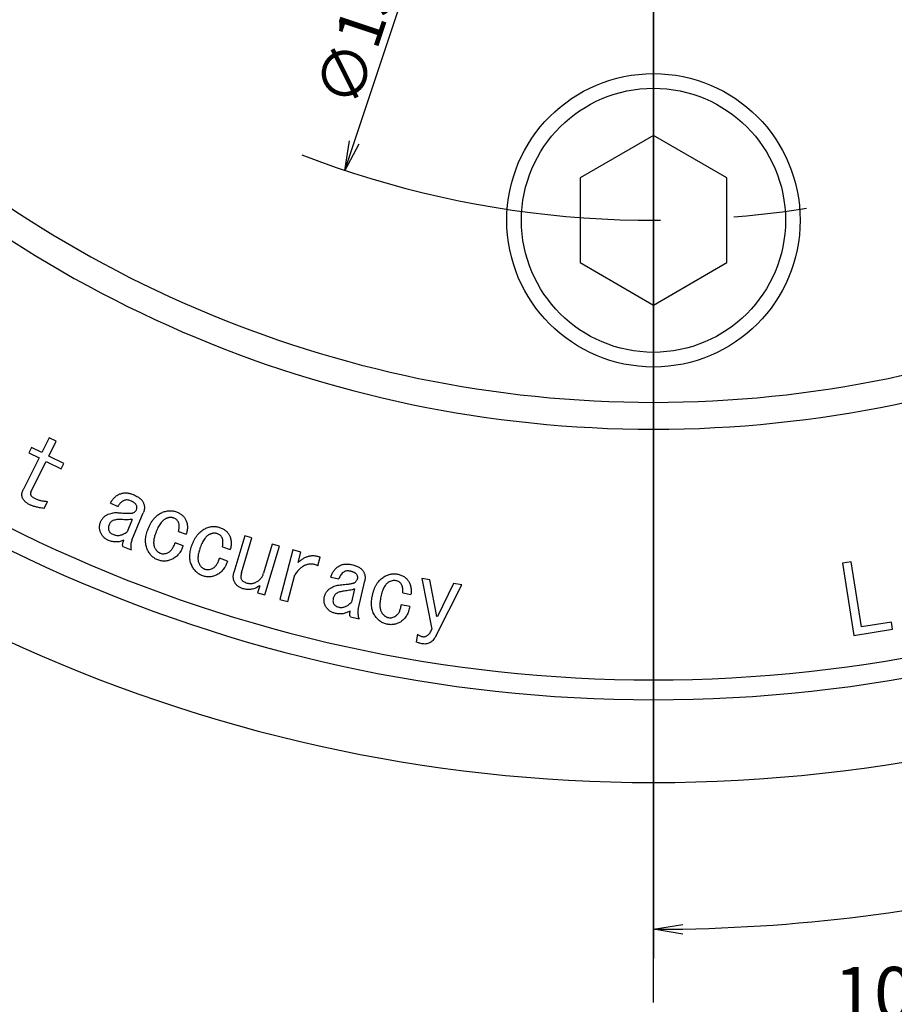
# Model space of a CAD drawing. Extents: x 29 to 586, y 12 to 405.
# Drawn here: x 414 to 473, y 150 to 217 of the extents above; entities that cross this region are included whole.
import ezdxf

# ---------------------------------------------------------------- set-up
doc = ezdxf.new("R2010")
doc.units = 0
doc.header["$LTSCALE"] = 20
doc.linetypes.add('CENTER', pattern=[2, 1.25, -0.25, 0.25, -0.25])
doc.layers.get('0').update_dxf_attribs({"linetype": 'CONTINUOUS'})
for name, color, linetype in [('MAIN0', 7, 'CONTINUOUS'), ('MAIN1', 7, 'CONTINUOUS'), ('X0', 7, 'CONTINUOUS')]:
    doc.layers.add(name, color=color, linetype=linetype)
doc.dimstyles.new('DXF001', dxfattribs={"dimtxt": 3.1, "dimasz": 2, "dimexe": 2, "dimexo": 0.8, "dimgap": 0.09, "dimtad": 1, "dimdec": 3, "dimdsep": 46, "dimtxsty": 'STANDARD', "dimcen": 0.09, "dimaunit": 1, "dimadec": 4, "dimazin": 2, "dimtfac": 0.903226, "dimtdec": 4, "dimtmove": 0, "dimatfit": 3, "dimfxl": 1, "dimtvp": 0.66129, "dimtolj": 1, "dimtzin": 0, "dimarcsym": 0})

# ---------------------------------------------------------------- blocks, each defined once
blk = doc.blocks.new('_OPEN')
at = {"color": 0, "linetype": 'BYBLOCK', "lineweight": -2}
for p, q in [((-1, 0.166667), (0, 0)), ((0, 0), (-1, -0.166667)), ((0, 0), (-1, 0))]:
    blk.add_line(p, q, dxfattribs=at)
blk = doc.blocks.new('*D11')
at = {"layer": 'MAIN0', "color": 0, "linetype": 'BYBLOCK', "lineweight": -2}
for p, q in [((456.979, 269.57), (456.979, 153.37)), ((511.629, 175.713), (515.479, 169.045))]:
    blk.add_line(p, q, dxfattribs=at)
blk.add_arc((456.979, 270.37), 115, 270.99645, 299.00355, dxfattribs=at)
at = {"layer": 'MAIN0', "color": 0, "linetype": 'BYBLOCK', "xscale": 2, "yscale": 2, "zscale": 2}
for p, rotation in [((514.479, 170.777), 29.99999532175747), ((456.979, 155.37), 180)]:
    blk.add_blockref('_OPEN', p, dxfattribs=dict(at, rotation=rotation))
at = {"layer": 'MAIN0', "color": 0, "linetype": 'BYBLOCK', "insert": (486.212, 161.269), "char_height": 3.1, "attachment_point": 5, "rotation": 15, "line_spacing_factor": 0.673548}
blk.add_mtext('\\A1;30°', dxfattribs=at)
blk = doc.blocks.new('*D16')
at = {"layer": 'MAIN0', "color": 0, "linetype": 'BYBLOCK', "lineweight": -2}
for p, q in [((423.979, 370.849), (423.979, 387.37)), ((456.979, 151.17), (456.979, 387.37)), ((425.979, 385.37), (454.979, 385.37))]:
    blk.add_line(p, q, dxfattribs=at)
at = {"layer": 'MAIN0', "color": 0, "linetype": 'BYBLOCK', "xscale": 2, "yscale": 2, "zscale": 2, "rotation": 180}
blk.add_blockref('_OPEN', (423.979, 385.37), dxfattribs=at)
at = {"layer": 'MAIN0', "color": 0, "linetype": 'BYBLOCK', "xscale": 2, "yscale": 2, "zscale": 2}
blk.add_blockref('_OPEN', (456.979, 385.37), dxfattribs=at)
at = {"layer": 'MAIN0', "color": 0, "linetype": 'BYBLOCK', "insert": (436.504, 387.42), "char_height": 3.1, "attachment_point": 5, "line_spacing_factor": 0.673548}
blk.add_mtext('\\A1;33', dxfattribs=at)
blk = doc.blocks.new('*D34')
at = {"layer": 'MAIN0', "color": 0, "linetype": 'BYBLOCK', "lineweight": -2}
blk.add_line((436.578, 208.997), (477.38, 331.743), dxfattribs=at)
at = {"layer": 'MAIN0', "color": 0, "linetype": 'BYBLOCK', "xscale": 2, "yscale": 2, "zscale": 2}
for p, rotation in [((478.011, 333.641), 71.61267880127924), ((435.947, 207.099), 251.6126788012792)]:
    blk.add_blockref('_OPEN', p, dxfattribs=dict(at, rotation=rotation))
at = {"layer": 'MAIN0', "color": 0, "linetype": 'BYBLOCK', "insert": (437.646, 218.71), "char_height": 3.1, "attachment_point": 5, "rotation": 71.61268, "line_spacing_factor": 0.673548}
blk.add_mtext('\\A1;∅133.4', dxfattribs=at)
blk = doc.blocks.new('*D41')
at = {"layer": 'MAIN0', "color": 0, "linetype": 'BYBLOCK', "lineweight": -2}
for p, q in [((528.929, 193.623), (385.028, 347.117)), ((530.297, 192.164), (542.487, 179.161))]:
    blk.add_line(p, q, dxfattribs=at)
at = {"layer": 'MAIN0', "color": 0, "linetype": 'BYBLOCK', "xscale": 2, "yscale": 2, "zscale": 2}
for p, rotation in [((383.66, 348.576), 133.1523897340054), ((530.297, 192.164), 313.1523897340054)]:
    blk.add_blockref('_OPEN', p, dxfattribs=dict(at, rotation=rotation))
at = {"layer": 'MAIN0', "color": 0, "linetype": 'BYBLOCK', "insert": (538.152, 186.782), "char_height": 3.1, "attachment_point": 5, "rotation": 313.15239, "line_spacing_factor": 0.673548}
blk.add_mtext('\\A1;∅214.4', dxfattribs=at)

msp = doc.modelspace()

# ---------------------------------------------------------------- linework, layer by layer
at = {"layer": 'MAIN0', "color": 3, "linetype": 'CENTER'}
msp.add_line((456.9788, 150.3699), (456.9788, 389.3699), dxfattribs=at)
at = {"layer": 'MAIN0', "color": 3, "linetype": 'CONTINUOUS'}
for p, q in [((456.9788, 209.4684), (451.9788, 206.5817)), ((461.9788, 206.5817), (456.9788, 209.4684)), ((451.9788, 206.5817), (451.9788, 200.8082)), ((461.9788, 200.8082), (461.9788, 206.5817)), ((451.9788, 200.8082), (456.9788, 197.9214)), ((456.9788, 197.9214), (461.9788, 200.8082))]:
    msp.add_line(p, q, dxfattribs=at)
for radius in [10, 9]:
    msp.add_circle((456.9788, 203.6949), radius, dxfattribs=at)
at = {"layer": 'MAIN0', "color": 3, "linetype": 'CENTER'}
msp.add_arc((456.9788, 270.3699), 66.675, 248.932723, 282.917278, dxfattribs=at)
at = {"layer": 'MAIN1', "color": 7, "linetype": 'CONTINUOUS'}
for p, q in [((415.7857, 188.8694), (415.2847, 187.8647)), ((415.7659, 187.6246), (416.2668, 188.6293)), ((416.2668, 188.6293), (415.7857, 188.8694)), ((414.5785, 188.2169), (414.3987, 187.8562)), ((415.2847, 187.8647), (414.5785, 188.2169)), ((415.1049, 187.5041), (414.0211, 185.3299)), ((414.3987, 187.8562), (415.1049, 187.5041)), ((414.5474, 185.1811), (415.5861, 187.264)), ((415.5861, 187.264), (416.6134, 186.7517)), ((416.7932, 187.1124), (415.7659, 187.6246)), ((416.6134, 186.7517), (416.7932, 187.1124)), ((415.4382, 184.053), (415.6774, 184.5323)), ((419.9621, 184.4035), (420.48, 184.1878)), ((421.4564, 183.3121), (421.1043, 182.4647)), ((421.4282, 181.8875), (422.2022, 183.7472)), ((424.6071, 182.4923), (425.1297, 182.2955)), ((429.1291, 182.1865), (428.3796, 179.6893)), ((428.8975, 179.6667), (429.6103, 182.0424)), ((429.6103, 182.0424), (429.1291, 182.1865)), ((420.8124, 181.4694), (421.3773, 181.234)), ((424.915, 181.5073), (424.3679, 181.7135)), ((427.5996, 181.4399), (428.1279, 181.261)), ((430.9954, 181.6272), (430.3984, 179.6394)), ((430.4803, 178.162), (431.4766, 181.4831)), ((431.4766, 181.4831), (430.9954, 181.6272)), ((432.3977, 181.225), (431.5069, 177.855)), ((432.9391, 181.0819), (432.3977, 181.225)), ((427.9405, 180.4682), (427.3878, 180.6555)), ((432.7517, 180.3719), (432.9391, 181.0819)), ((434.1058, 180.145), (434.2611, 180.7326)), ((470.4599, 180.4106), (469.8582, 180.3145)), ((469.8582, 180.3145), (470.6369, 175.4002)), ((471.1623, 175.9774), (470.4599, 180.4106)), ((432.0483, 177.7119), (432.5314, 179.5395)), ((434.9888, 179.3794), (435.5331, 179.2542)), ((441.7394, 179.1892), (441.1857, 179.2767)), ((441.1857, 179.2767), (441.8797, 175.836)), ((430.1442, 178.791), (429.9992, 178.3061)), ((436.6008, 178.5668), (436.3965, 177.677)), ((436.8476, 177.1581), (437.2948, 179.111)), ((442.2215, 176.6863), (441.7394, 179.1892)), ((442.1725, 175.402), (443.9061, 178.8455)), ((443.3514, 178.934), (442.2469, 176.6816)), ((443.9061, 178.8455), (443.3514, 178.934)), ((429.9992, 178.3061), (430.4803, 178.162)), ((431.5069, 177.855), (432.0483, 177.7119)), ((439.8952, 178.2913), (440.4441, 178.1859)), ((440.366, 177.3723), (439.7916, 177.4834)), ((436.3193, 176.6694), (436.9125, 176.5338)), ((442.2469, 176.6816), (442.2215, 176.6863)), ((473.2028, 176.3004), (471.1623, 175.9774)), ((473.2791, 175.8193), (473.2028, 176.3004)), ((440.8938, 175.4763), (440.8138, 174.9726)), ((470.6369, 175.4002), (473.2791, 175.8193))]:
    msp.add_line(p, q, dxfattribs=at)
for radius, start, end in [(79.0835, 223.528559, 316.471441), (80.9165, 223.216469, 316.783531), (98, 220.881333, 319.118667), (99.3537, 220.7313, 319.2687), (105, 220.147944, 319.852056)]:
    msp.add_arc((456.9788, 270.3699), radius, start, end, dxfattribs=at)
for points, knots in [([(414.4796, 184.3016), (414.4484, 184.3179), (414.3881, 184.3493), (414.3034, 184.4006), (414.2273, 184.4538), (414.1599, 184.5096), (414.1013, 184.5674), (414.0499, 184.6263), (414.0081, 184.6881), (413.9749, 184.7516), (413.9496, 184.8171), (413.9353, 184.8852), (413.9273, 184.9549), (413.9281, 185.0265), (413.9395, 185.0998), (413.9569, 185.1754), (413.9847, 185.2528), (414.0087, 185.3037), (414.0211, 185.3299)], [0, 0, 0, 0, 0.082092, 0.1581944, 0.230601, 0.2980871, 0.3616711, 0.4223301, 0.4797112, 0.5349716, 0.5888759, 0.642795, 0.6964807, 0.7520449, 0.8089067, 0.8690171, 0.9326011, 1, 1, 1, 1]), ([(414.5474, 185.1811), (414.5386, 185.1607), (414.5219, 185.1219), (414.5126, 185.0603), (414.5207, 185.0013), (414.5435, 184.9444), (414.5823, 184.8901), (414.6376, 184.8399), (414.706, 184.79), (414.7592, 184.7626), (414.7876, 184.748)], [0, 0, 0, 0, 0.1182783, 0.2249316, 0.3280367, 0.4326023, 0.5493029, 0.68089, 0.8297337, 1, 1, 1, 1]), ([(414.7876, 184.748), (414.8541, 184.7174), (414.9885, 184.6555), (415.2062, 184.5933), (415.4365, 184.5486), (415.5959, 184.5378), (415.6774, 184.5323)], [0, 0, 0, 0, 0.2378908, 0.4808741, 0.7344519, 1, 1, 1, 1]), ([(419.9621, 184.4035), (419.9809, 184.4409), (420.0177, 184.5143), (420.0835, 184.6164), (420.1552, 184.71), (420.2333, 184.7952), (420.3188, 184.8712), (420.4111, 184.9378), (420.5099, 184.9964), (420.5801, 185.0272), (420.6156, 185.0428)], [0, 0, 0, 0, 0.13407714, 0.2629876, 0.38852622, 0.51167264, 0.63279365, 0.75451875, 0.87579419, 1, 1, 1, 1]), ([(420.898, 184.5937), (420.8762, 184.5841), (420.8327, 184.5649), (420.771, 184.5287), (420.7135, 184.4861), (420.6596, 184.4376), (420.6086, 184.384), (420.5616, 184.3243), (420.5177, 184.2591), (420.4927, 184.2119), (420.48, 184.1878)], [0, 0, 0, 0, 0.1202806, 0.2393491, 0.3592236, 0.480178, 0.6043462, 0.7315389, 0.8626814, 1, 1, 1, 1]), ([(420.6156, 185.0428), (420.6492, 185.0556), (420.7162, 185.0811), (420.8218, 185.1039), (420.9297, 185.1164), (421.0405, 185.1171), (421.1544, 185.1068), (421.2709, 185.0836), (421.3908, 185.0498), (421.4695, 185.0185), (421.5101, 185.0023)], [0, 0, 0, 0, 0.1172109, 0.2336952, 0.3511606, 0.4709453, 0.594312, 0.7236146, 0.8577705, 1, 1, 1, 1]), ([(421.3331, 184.5786), (421.2949, 184.5927), (421.2218, 184.6196), (421.1085, 184.6347), (420.9992, 184.6288), (420.9316, 184.6053), (420.898, 184.5937)], [0, 0, 0, 0, 0.2726686, 0.5216171, 0.7625365, 1, 1, 1, 1]), ([(421.7182, 184.3084), (421.7013, 184.3328), (421.6641, 184.3867), (421.5778, 184.4543), (421.4656, 184.5195), (421.3797, 184.5578), (421.3331, 184.5786)], [0, 0, 0, 0, 0.1856706, 0.4095143, 0.6799347, 1, 1, 1, 1]), ([(421.5101, 185.0023), (421.5552, 184.9828), (421.6422, 184.945), (421.7641, 184.8823), (421.8719, 184.8152), (421.9666, 184.7456), (422.0483, 184.673), (422.1169, 184.5973), (422.1729, 184.5183), (422.1989, 184.4614), (422.2116, 184.4336)], [0, 0, 0, 0, 0.1593905, 0.3072777, 0.443913, 0.570477, 0.6879165, 0.7974155, 0.9012675, 1, 1, 1, 1]), ([(415.4382, 184.053), (415.3848, 184.0616), (415.2819, 184.078), (415.1335, 184.1059), (414.9962, 184.1329), (414.8711, 184.1651), (414.7565, 184.1949), (414.6541, 184.2294), (414.5623, 184.2635), (414.5062, 184.2894), (414.4796, 184.3016)], [0, 0, 0, 0, 0.163283, 0.314592, 0.4558499, 0.5857186, 0.7045809, 0.8133707, 0.9117602, 1, 1, 1, 1]), ([(421.5157, 183.7566), (421.5433, 183.7721), (421.5961, 183.8018), (421.6634, 183.8576), (421.7168, 183.9199), (421.7398, 183.9669), (421.7512, 183.9901)], [0, 0, 0, 0, 0.2797834, 0.5367828, 0.7720389, 1, 1, 1, 1]), ([(421.7512, 183.9901), (421.759, 184.014), (421.7749, 184.0628), (421.7758, 184.1428), (421.7567, 184.2264), (421.7316, 184.2799), (421.7182, 184.3084)], [0, 0, 0, 0, 0.22749224, 0.46413924, 0.71517972, 1, 1, 1, 1]), ([(422.2116, 184.4336), (422.2223, 184.4059), (422.2433, 184.3513), (422.2637, 184.2665), (422.2761, 184.1814), (422.2801, 184.0952), (422.2744, 184.0084), (422.2587, 183.9212), (422.2356, 183.8334), (422.2134, 183.7762), (422.2022, 183.7472)], [0, 0, 0, 0, 0.1262426, 0.2486152, 0.3699938, 0.4915778, 0.6146401, 0.7392848, 0.867828, 1, 1, 1, 1]), ([(423.4574, 183.7653), (423.5004, 183.7837), (423.5847, 183.8199), (423.7143, 183.8588), (423.8417, 183.8868), (423.968, 183.9015), (424.0927, 183.9011), (424.2159, 183.8886), (424.3382, 183.8651), (424.4169, 183.8376), (424.4564, 183.8237)], [0, 0, 0, 0, 0.136402, 0.267642, 0.3941069, 0.5166916, 0.6375882, 0.7572468, 0.8777716, 1, 1, 1, 1]), ([(419.2954, 183.1342), (419.309, 183.1646), (419.3357, 183.2246), (419.385, 183.3084), (419.4408, 183.3857), (419.5043, 183.4547), (419.5721, 183.5192), (419.6481, 183.5745), (419.7304, 183.6231), (419.7892, 183.6492), (419.8189, 183.6624)], [0, 0, 0, 0, 0.1306473, 0.2576645, 0.3811478, 0.5041567, 0.62535, 0.7478394, 0.8721072, 1, 1, 1, 1]), ([(419.8189, 183.6624), (419.8744, 183.6834), (419.9839, 183.7248), (420.1548, 183.7605), (420.3266, 183.7772), (420.4407, 183.7698), (420.4979, 183.766)], [0, 0, 0, 0, 0.255923, 0.5059911, 0.7527045, 1, 1, 1, 1]), ([(420.1353, 183.2265), (420.1085, 183.2132), (420.054, 183.1863), (419.9848, 183.1221), (419.9242, 183.0419), (419.8953, 182.9789), (419.8802, 182.9458)], [0, 0, 0, 0, 0.2297574, 0.4664149, 0.7206391, 1, 1, 1, 1]), ([(420.6899, 183.2999), (420.6382, 183.3022), (420.5382, 183.3065), (420.3932, 183.2965), (420.2588, 183.2708), (420.1758, 183.241), (420.1353, 183.2265)], [0, 0, 0, 0, 0.27548317, 0.53151532, 0.77145454, 1, 1, 1, 1]), ([(420.4979, 183.766), (420.5694, 183.7606), (420.704, 183.7503), (420.8935, 183.7376), (421.0584, 183.7301), (421.1984, 183.726), (421.3135, 183.7259), (421.4031, 183.7322), (421.4693, 183.738), (421.5027, 183.7514), (421.5157, 183.7566)], [0, 0, 0, 0, 0.210566, 0.3960694, 0.5574089, 0.6946842, 0.8070473, 0.8947146, 0.958926, 1, 1, 1, 1]), ([(421.4564, 183.3121), (421.3972, 183.3051), (421.2761, 183.2907), (421.0886, 183.2833), (420.8922, 183.2845), (420.7583, 183.2947), (420.6899, 183.2999)], [0, 0, 0, 0, 0.2329913, 0.4759727, 0.7322004, 1, 1, 1, 1]), ([(422.5054, 182.6043), (422.5335, 182.6751), (422.588, 182.8121), (422.6849, 183.0045), (422.7901, 183.1782), (422.904, 183.3339), (423.0282, 183.4705), (423.161, 183.5891), (423.3041, 183.6885), (423.4065, 183.7398), (423.4574, 183.7653)], [0, 0, 0, 0, 0.14819988, 0.28701809, 0.4186393, 0.5431723, 0.66212363, 0.77726138, 0.88929449, 1, 1, 1, 1]), ([(423.7399, 183.3604), (423.7068, 183.3436), (423.6384, 183.3089), (423.5458, 183.2326), (423.4543, 183.1406), (423.3674, 183.0283), (423.2826, 182.898), (423.2022, 182.7482), (423.1238, 182.5804), (423.0769, 182.4605), (423.0525, 182.3981)], [0, 0, 0, 0, 0.0916062, 0.1896833, 0.2958829, 0.4127975, 0.5410044, 0.6809885, 0.8338211, 1, 1, 1, 1]), ([(424.2954, 183.3953), (424.2736, 183.4026), (424.2301, 183.4172), (424.1629, 183.4313), (424.0947, 183.4381), (424.0253, 183.4367), (423.9549, 183.4295), (423.8834, 183.4138), (423.811, 183.3917), (423.7638, 183.371), (423.7399, 183.3604)], [0, 0, 0, 0, 0.12079492, 0.24025879, 0.35934775, 0.47953538, 0.60370464, 0.72995184, 0.8627279, 1, 1, 1, 1]), ([(424.5986, 183.1194), (424.5823, 183.1503), (424.55, 183.2115), (424.4797, 183.289), (424.3949, 183.3529), (424.3291, 183.3809), (424.2954, 183.3953)], [0, 0, 0, 0, 0.24885004, 0.49150857, 0.73960196, 1, 1, 1, 1]), ([(424.4564, 183.8237), (424.4947, 183.8083), (424.5697, 183.7781), (424.6751, 183.7236), (424.7711, 183.6618), (424.858, 183.5941), (424.9362, 183.5194), (425.0036, 183.437), (425.0635, 183.349), (425.0944, 183.2852), (425.1099, 183.2531)], [0, 0, 0, 0, 0.1387259, 0.2719772, 0.39887, 0.5222936, 0.6425893, 0.7618974, 0.879983, 1, 1, 1, 1]), ([(425.1099, 183.2531), (425.1248, 183.2173), (425.1545, 183.1459), (425.1853, 183.0337), (425.205, 182.9186), (425.2139, 182.8), (425.2092, 182.678), (425.1955, 182.5526), (425.1689, 182.4241), (425.1429, 182.3389), (425.1297, 182.2955)], [0, 0, 0, 0, 0.1185663, 0.2362076, 0.3550651, 0.4753909, 0.5993062, 0.7278119, 0.8611271, 1, 1, 1, 1]), ([(419.286, 182.4477), (419.2753, 182.4755), (419.2543, 182.5301), (419.234, 182.6149), (419.2211, 182.7), (419.2192, 182.7861), (419.2228, 182.873), (419.239, 182.9602), (419.262, 183.048), (419.2842, 183.1052), (419.2954, 183.1342)], [0, 0, 0, 0, 0.1262591, 0.2486478, 0.3700423, 0.4915908, 0.6145896, 0.7392506, 0.8678107, 1, 1, 1, 1]), ([(419.8802, 182.9458), (419.866, 182.9086), (419.8392, 182.8379), (419.8207, 182.7314), (419.8227, 182.6323), (419.8417, 182.5727), (419.851, 182.5438)], [0, 0, 0, 0, 0.2890006, 0.54789415, 0.7805297, 1, 1, 1, 1]), ([(422.4715, 181.287), (422.4521, 181.334), (422.413, 181.4283), (422.3766, 181.5786), (422.3541, 181.7344), (422.3515, 181.8971), (422.3632, 182.0659), (422.3947, 182.2404), (422.4406, 182.4217), (422.4834, 182.5422), (422.5054, 182.6043)], [0, 0, 0, 0, 0.1125836, 0.2260225, 0.3419743, 0.4610244, 0.5859382, 0.716612, 0.8538547, 1, 1, 1, 1]), ([(424.6071, 182.4923), (424.6144, 182.5245), (424.6286, 182.5868), (424.6424, 182.6787), (424.6515, 182.7651), (424.6531, 182.8463), (424.6499, 182.9223), (424.6397, 182.993), (424.6228, 183.0587), (424.6066, 183.0994), (424.5986, 183.1194)], [0, 0, 0, 0, 0.1554583, 0.300333, 0.4367741, 0.5637453, 0.6819736, 0.7938587, 0.8991117, 1, 1, 1, 1]), ([(425.4998, 181.4823), (425.5254, 181.5537), (425.5751, 181.6925), (425.6662, 181.8873), (425.7647, 182.065), (425.874, 182.2237), (425.9932, 182.3646), (426.1226, 182.4862), (426.2608, 182.5913), (426.3613, 182.6455), (426.4113, 182.6725)], [0, 0, 0, 0, 0.147773, 0.2874194, 0.4186719, 0.5436175, 0.6625739, 0.7777388, 0.8892469, 1, 1, 1, 1]), ([(426.4113, 182.6725), (426.4536, 182.6925), (426.5364, 182.7318), (426.6644, 182.7743), (426.7904, 182.8064), (426.9158, 182.8243), (427.0404, 182.8288), (427.1639, 182.8219), (427.2863, 182.7999), (427.3657, 182.7759), (427.4057, 182.7638)], [0, 0, 0, 0, 0.136822, 0.26774, 0.3935276, 0.5168528, 0.6371901, 0.757664, 0.8779454, 1, 1, 1, 1]), ([(427.4057, 182.7638), (427.4445, 182.7497), (427.5204, 182.7222), (427.6271, 182.671), (427.725, 182.6134), (427.8141, 182.5485), (427.8934, 182.4753), (427.9643, 182.3961), (428.0267, 182.31), (428.0596, 182.2473), (428.0761, 182.2158)], [0, 0, 0, 0, 0.1393563, 0.2719032, 0.3985955, 0.5220051, 0.6426053, 0.7617855, 0.8801404, 1, 1, 1, 1]), ([(419.8472, 181.8705), (419.813, 181.8859), (419.7461, 181.9158), (419.6534, 181.9713), (419.5687, 182.0322), (419.4938, 182.1017), (419.4279, 182.1779), (419.3708, 182.2609), (419.3219, 182.3506), (419.2981, 182.4151), (419.286, 182.4477)], [0, 0, 0, 0, 0.1353369, 0.2643747, 0.3892559, 0.51114, 0.6324487, 0.752202, 0.8743807, 1, 1, 1, 1]), ([(420.8792, 181.895), (420.8365, 181.8766), (420.7529, 181.8404), (420.6235, 181.8017), (420.4941, 181.7769), (420.3643, 181.7666), (420.2344, 181.7699), (420.1047, 181.79), (419.9741, 181.8207), (419.8899, 181.8538), (419.8472, 181.8705)], [0, 0, 0, 0, 0.13092875, 0.25658721, 0.37994522, 0.50153005, 0.62277649, 0.74525592, 0.87098597, 1, 1, 1, 1]), ([(419.851, 182.5438), (419.8649, 182.5161), (419.8941, 182.4583), (419.9697, 182.3873), (420.064, 182.3209), (420.1387, 182.2876), (420.1786, 182.2698)], [0, 0, 0, 0, 0.21115257, 0.44094987, 0.70065705, 1, 1, 1, 1]), ([(420.1786, 182.2698), (420.2135, 182.2569), (420.283, 182.2313), (420.3933, 182.2147), (420.5062, 182.212), (420.6217, 182.229), (420.7396, 182.2626), (420.8598, 182.3137), (420.9835, 182.3803), (421.0631, 182.4359), (421.1043, 182.4647)], [0, 0, 0, 0, 0.1121028, 0.2238181, 0.3359813, 0.4530503, 0.5755043, 0.7062938, 0.8479065, 1, 1, 1, 1]), ([(420.8124, 181.4694), (420.8059, 181.4959), (420.7916, 181.5545), (420.8028, 181.6546), (420.8307, 181.7704), (420.8621, 181.8511), (420.8792, 181.895)], [0, 0, 0, 0, 0.18558, 0.4092285, 0.6782869, 1, 1, 1, 1]), ([(421.4282, 181.8875), (421.4098, 181.8368), (421.373, 181.7352), (421.3488, 181.5726), (421.3481, 181.404), (421.3674, 181.2916), (421.3773, 181.234)], [0, 0, 0, 0, 0.24265306, 0.48634051, 0.73692139, 1, 1, 1, 1]), ([(423.0525, 182.3981), (423.034, 182.3462), (422.9984, 182.2464), (422.9568, 182.0989), (422.9267, 181.9603), (422.9107, 181.8301), (422.9059, 181.7087), (422.9156, 181.5959), (422.9359, 181.4913), (422.9611, 181.4273), (422.9734, 181.3962)], [0, 0, 0, 0, 0.1605767, 0.308869, 0.4463169, 0.573527, 0.6906909, 0.7999474, 0.9027624, 1, 1, 1, 1]), ([(426.706, 182.278), (426.6736, 182.2602), (426.6064, 182.2236), (426.5167, 182.1441), (426.428, 182.0496), (426.3451, 181.9346), (426.2649, 181.802), (426.1888, 181.6504), (426.1167, 181.4801), (426.0739, 181.3589), (426.0516, 181.2958)], [0, 0, 0, 0, 0.0915952, 0.1895284, 0.2960028, 0.4131161, 0.5408151, 0.6806393, 0.834001, 1, 1, 1, 1]), ([(427.2597, 182.3316), (427.2379, 182.3385), (427.1941, 182.3522), (427.1263, 182.3625), (427.0579, 182.3682), (426.9888, 182.3636), (426.9189, 182.3532), (426.8479, 182.3367), (426.7769, 182.3103), (426.7301, 182.2889), (426.706, 182.278)], [0, 0, 0, 0, 0.1199548, 0.240226, 0.3591466, 0.4796095, 0.6028795, 0.7299667, 0.8613086, 1, 1, 1, 1]), ([(427.5714, 182.0661), (427.554, 182.0964), (427.5197, 182.1562), (427.4482, 182.2323), (427.3603, 182.2919), (427.2939, 182.3181), (427.2597, 182.3316)], [0, 0, 0, 0, 0.2487225, 0.4913113, 0.7380876, 1, 1, 1, 1]), ([(427.5996, 181.4399), (427.606, 181.4722), (427.6185, 181.5348), (427.6293, 181.6271), (427.6356, 181.7138), (427.6345, 181.7951), (427.6282, 181.8706), (427.6161, 181.941), (427.5977, 182.0062), (427.58, 182.0465), (427.5714, 182.0661)], [0, 0, 0, 0, 0.15468486, 0.30049987, 0.43666126, 0.56368131, 0.68228295, 0.79324551, 0.89934454, 1, 1, 1, 1]), ([(428.0761, 182.2158), (428.0923, 182.1807), (428.1245, 182.1105), (428.159, 181.9994), (428.1826, 181.8853), (428.1948, 181.7673), (428.1959, 181.6455), (428.1837, 181.5203), (428.1625, 181.3911), (428.1396, 181.3051), (428.1279, 181.261)], [0, 0, 0, 0, 0.1184445, 0.236451, 0.3552697, 0.4751692, 0.5992272, 0.7276477, 0.8602908, 1, 1, 1, 1]), ([(423.1975, 180.5469), (423.1569, 180.5636), (423.0765, 180.5966), (422.964, 180.6616), (422.8596, 180.7372), (422.7642, 180.8245), (422.6766, 180.9228), (422.6002, 181.0342), (422.5291, 181.155), (422.491, 181.2423), (422.4715, 181.287)], [0, 0, 0, 0, 0.1231779, 0.2440144, 0.3639309, 0.4843809, 0.6067992, 0.7327631, 0.8631152, 1, 1, 1, 1]), ([(422.9734, 181.3962), (422.9849, 181.3724), (423.0073, 181.3261), (423.0475, 181.2618), (423.0907, 181.2027), (423.1387, 181.1504), (423.1898, 181.1032), (423.246, 181.064), (423.3052, 181.0293), (423.3476, 181.0122), (423.3689, 181.0036)], [0, 0, 0, 0, 0.1383184, 0.2698056, 0.3968116, 0.5214188, 0.6413782, 0.7605227, 0.879894, 1, 1, 1, 1]), ([(423.8689, 181.0328), (423.8956, 181.0465), (423.9498, 181.0743), (424.0251, 181.1301), (424.0945, 181.1985), (424.1596, 181.2783), (424.2206, 181.3693), (424.274, 181.4737), (424.3259, 181.5885), (424.3536, 181.6709), (424.3679, 181.7135)], [0, 0, 0, 0, 0.10385494, 0.21013304, 0.32209584, 0.43997817, 0.5650953, 0.69994688, 0.84462576, 1, 1, 1, 1]), ([(424.915, 181.5073), (424.8956, 181.4529), (424.8578, 181.3471), (424.7861, 181.1989), (424.7078, 181.0629), (424.6173, 180.9422), (424.5195, 180.8332), (424.4101, 180.7403), (424.2933, 180.6584), (424.2081, 180.6167), (424.1655, 180.5958)], [0, 0, 0, 0, 0.1424607, 0.2772681, 0.4057626, 0.5292642, 0.6488217, 0.7663894, 0.8828671, 1, 1, 1, 1]), ([(425.5092, 180.1668), (425.4883, 180.2132), (425.4463, 180.3059), (425.4044, 180.4546), (425.3792, 180.6097), (425.37, 180.7716), (425.3768, 180.9403), (425.4009, 181.1158), (425.4416, 181.2981), (425.4801, 181.4198), (425.4998, 181.4823)], [0, 0, 0, 0, 0.1128129, 0.2260367, 0.3419432, 0.4613954, 0.5856214, 0.7164966, 0.854387, 1, 1, 1, 1]), ([(426.0516, 181.2958), (426.0345, 181.2437), (426.0015, 181.143), (425.9666, 180.9938), (425.9406, 180.8544), (425.9297, 180.7239), (425.9284, 180.6027), (425.942, 180.4906), (425.9661, 180.3868), (425.9939, 180.3238), (426.0074, 180.293)], [0, 0, 0, 0, 0.1601582, 0.3089593, 0.4465535, 0.5733926, 0.6905981, 0.7994048, 0.9022291, 1, 1, 1, 1]), ([(424.1655, 180.5958), (424.1266, 180.5773), (424.0502, 180.5409), (423.9303, 180.5031), (423.8107, 180.4756), (423.6893, 180.4641), (423.5671, 180.4632), (423.4439, 180.4786), (423.3195, 180.504), (423.2386, 180.5324), (423.1975, 180.5469)], [0, 0, 0, 0, 0.1291159, 0.2540201, 0.3766121, 0.4969545, 0.6194994, 0.7428573, 0.8691341, 1, 1, 1, 1]), ([(423.3689, 181.0036), (423.4087, 180.991), (423.4879, 180.966), (423.6148, 180.962), (423.7439, 180.9826), (423.8264, 181.0157), (423.8689, 181.0328)], [0, 0, 0, 0, 0.24262565, 0.48286729, 0.73344775, 1, 1, 1, 1]), ([(426.9123, 179.9597), (426.9385, 179.9744), (426.9916, 180.0041), (427.0642, 180.0629), (427.1326, 180.132), (427.1949, 180.2138), (427.2509, 180.3078), (427.303, 180.4127), (427.3488, 180.5298), (427.3745, 180.6127), (427.3878, 180.6555)], [0, 0, 0, 0, 0.1037624, 0.210468, 0.3218428, 0.4395979, 0.5653433, 0.6999049, 0.844733, 1, 1, 1, 1]), ([(432.7517, 180.3719), (432.7832, 180.3995), (432.8448, 180.4534), (432.9393, 180.5284), (433.034, 180.595), (433.1284, 180.6539), (433.2231, 180.7041), (433.318, 180.7462), (433.4124, 180.7818), (433.507, 180.8079), (433.6016, 180.8274), (433.6966, 180.8372), (433.7913, 180.8405), (433.8858, 180.8345), (433.98, 180.8214), (434.0741, 180.8004), (434.1685, 180.7715), (434.23, 180.7457), (434.2611, 180.7326)], [0, 0, 0, 0, 0.0759709, 0.1485999, 0.2189597, 0.2860152, 0.3505154, 0.4135307, 0.4742973, 0.5334798, 0.5915991, 0.6495, 0.7065163, 0.7636094, 0.8211559, 0.8789529, 0.9386192, 1, 1, 1, 1]), ([(426.2597, 179.4578), (426.2185, 179.4728), (426.1369, 179.5026), (426.0226, 179.564), (425.9163, 179.636), (425.818, 179.7195), (425.7271, 179.8136), (425.6458, 179.9206), (425.572, 180.0384), (425.5305, 180.1234), (425.5092, 180.1668)], [0, 0, 0, 0, 0.1236753, 0.2449038, 0.3647757, 0.4854303, 0.6081986, 0.7332582, 0.8637474, 1, 1, 1, 1]), ([(426.0074, 180.293), (426.0195, 180.2699), (426.0435, 180.2245), (426.0849, 180.1613), (426.1305, 180.1044), (426.1794, 180.0534), (426.2324, 180.0084), (426.2903, 179.9713), (426.3506, 179.9383), (426.3935, 179.9224), (426.4151, 179.9145)], [0, 0, 0, 0, 0.1371592, 0.2692359, 0.3958444, 0.5193703, 0.639836, 0.760031, 0.8794441, 1, 1, 1, 1]), ([(426.4151, 179.9145), (426.4553, 179.9031), (426.5352, 179.8803), (426.6616, 179.8821), (426.7898, 179.9045), (426.8705, 179.9409), (426.9123, 179.9597)], [0, 0, 0, 0, 0.2433821, 0.4841205, 0.7328075, 1, 1, 1, 1]), ([(427.9405, 180.4682), (427.9229, 180.4135), (427.8886, 180.3067), (427.8224, 180.1561), (427.7469, 180.0186), (427.662, 179.8941), (427.5664, 179.7835), (427.4616, 179.6858), (427.3467, 179.6018), (427.2637, 179.5567), (427.222, 179.5341)], [0, 0, 0, 0, 0.14185519, 0.27739188, 0.40591472, 0.52926275, 0.64921684, 0.76673609, 0.88285034, 1, 1, 1, 1]), ([(434.1058, 180.145), (434.0703, 180.1611), (434.0012, 180.1926), (433.8945, 180.226), (433.7897, 180.2504), (433.6855, 180.2623), (433.5823, 180.265), (433.4804, 180.2538), (433.3794, 180.2336), (433.2804, 180.1997), (433.1819, 180.1564), (433.0847, 180.1015), (432.9896, 180.0348), (432.8946, 179.9583), (432.802, 179.8693), (432.7095, 179.7701), (432.6179, 179.66), (432.5607, 179.5804), (432.5314, 179.5395)], [0, 0, 0, 0, 0.0627126, 0.1221699, 0.1796747, 0.2356558, 0.2907539, 0.3456197, 0.4003339, 0.4562717, 0.5137454, 0.5734877, 0.6355945, 0.7006345, 0.7696306, 0.8422204, 0.9190315, 1, 1, 1, 1]), ([(434.9888, 179.3794), (435.0009, 179.4192), (435.0248, 179.4975), (435.0724, 179.6085), (435.1273, 179.7123), (435.1904, 179.8084), (435.2614, 179.8973), (435.3396, 179.9789), (435.4271, 180.0521), (435.4906, 180.0944), (435.5227, 180.1158)], [0, 0, 0, 0, 0.134004, 0.2636122, 0.3884817, 0.5119012, 0.6335176, 0.7543916, 0.8757216, 1, 1, 1, 1]), ([(435.5227, 180.1158), (435.5534, 180.1338), (435.6147, 180.1701), (435.7144, 180.2095), (435.8178, 180.2406), (435.9266, 180.2587), (436.0401, 180.2676), (436.1583, 180.264), (436.2813, 180.2513), (436.3637, 180.2339), (436.4059, 180.225)], [0, 0, 0, 0, 0.1166767, 0.2335715, 0.3506069, 0.4708629, 0.5948389, 0.723656, 0.8583617, 1, 1, 1, 1]), ([(436.4059, 180.225), (436.4535, 180.2133), (436.5449, 180.1909), (436.6746, 180.1493), (436.7919, 180.1026), (436.8967, 180.0497), (436.99, 179.9929), (437.0693, 179.929), (437.1381, 179.8617), (437.1732, 179.8103), (437.1903, 179.7852)], [0, 0, 0, 0, 0.1593847, 0.3064413, 0.4430826, 0.5701428, 0.6881152, 0.7979257, 0.9012681, 1, 1, 1, 1]), ([(427.222, 179.5341), (427.1842, 179.5146), (427.1095, 179.4763), (426.9914, 179.4355), (426.8727, 179.4058), (426.7524, 179.3896), (426.6309, 179.3872), (426.5077, 179.3963), (426.3831, 179.4201), (426.3013, 179.4451), (426.2597, 179.4578)], [0, 0, 0, 0, 0.1283224, 0.2529117, 0.3757798, 0.4971095, 0.6183468, 0.7418083, 0.8690219, 1, 1, 1, 1]), ([(428.4361, 179.0123), (428.4234, 179.0384), (428.3981, 179.0904), (428.3688, 179.1713), (428.349, 179.2541), (428.3376, 179.3384), (428.3349, 179.4241), (428.3404, 179.5116), (428.3559, 179.6003), (428.3716, 179.6593), (428.3796, 179.6893)], [0, 0, 0, 0, 0.1250021, 0.2483907, 0.3691905, 0.4904042, 0.6132972, 0.737737, 0.8664372, 1, 1, 1, 1]), ([(428.8975, 179.6667), (428.885, 179.6211), (428.8621, 179.5368), (428.8505, 179.415), (428.8561, 179.3079), (428.8817, 179.247), (428.8937, 179.2185)], [0, 0, 0, 0, 0.3083576, 0.5703579, 0.7992582, 1, 1, 1, 1]), ([(428.8937, 179.2185), (428.911, 179.1926), (428.9478, 179.1373), (429.0344, 179.0729), (429.1422, 179.0144), (429.2255, 178.9873), (429.2703, 178.9727)], [0, 0, 0, 0, 0.2017939, 0.4303255, 0.6931347, 1, 1, 1, 1]), ([(429.9248, 179.0415), (429.9531, 179.0575), (430.0093, 179.0894), (430.0864, 179.1473), (430.1565, 179.2118), (430.2202, 179.2826), (430.2761, 179.3613), (430.3237, 179.4476), (430.3659, 179.5403), (430.3874, 179.6059), (430.3984, 179.6394)], [0, 0, 0, 0, 0.1243974, 0.2471316, 0.3678218, 0.4885957, 0.6108884, 0.7361638, 0.8651711, 1, 1, 1, 1]), ([(435.8749, 179.7222), (435.8359, 179.6948), (435.7581, 179.64), (435.6632, 179.5298), (435.5851, 179.401), (435.5508, 179.3042), (435.5331, 179.2542)], [0, 0, 0, 0, 0.2406487, 0.480797, 0.7313564, 1, 1, 1, 1]), ([(436.3033, 179.7796), (436.2636, 179.7871), (436.1874, 179.8016), (436.074, 179.7975), (435.9682, 179.7726), (435.906, 179.739), (435.8749, 179.7222)], [0, 0, 0, 0, 0.2726202, 0.5232768, 0.7616762, 1, 1, 1, 1]), ([(436.7261, 179.579), (436.7166, 179.5897), (436.6969, 179.6118), (436.6604, 179.6409), (436.6175, 179.6679), (436.5686, 179.6949), (436.5116, 179.7176), (436.4485, 179.7401), (436.3787, 179.7624), (436.3291, 179.7737), (436.3033, 179.7796)], [0, 0, 0, 0, 0.0896614, 0.1867764, 0.2927913, 0.4097458, 0.5384647, 0.6793995, 0.832856, 1, 1, 1, 1]), ([(436.6206, 179.0056), (436.6449, 179.0252), (436.6916, 179.063), (436.747, 179.1298), (436.7902, 179.199), (436.8047, 179.2493), (436.8118, 179.2739)], [0, 0, 0, 0, 0.27816752, 0.53475545, 0.77221521, 1, 1, 1, 1]), ([(436.8118, 179.2739), (436.8157, 179.2987), (436.8236, 179.3491), (436.8092, 179.4272), (436.7771, 179.5055), (436.7438, 179.5536), (436.7261, 179.579)], [0, 0, 0, 0, 0.2285776, 0.4647333, 0.7165137, 1, 1, 1, 1]), ([(437.1903, 179.7852), (437.2052, 179.7598), (437.2345, 179.7096), (437.2703, 179.6305), (437.2947, 179.5485), (437.3137, 179.465), (437.3216, 179.3793), (437.3215, 179.2914), (437.3134, 179.2014), (437.3011, 179.1414), (437.2948, 179.111)], [0, 0, 0, 0, 0.1262816, 0.2483353, 0.3706844, 0.4916022, 0.6144221, 0.7379889, 0.8674935, 1, 1, 1, 1]), ([(437.8048, 178.0475), (437.8207, 178.1218), (437.8516, 178.266), (437.9135, 178.4723), (437.9894, 178.6613), (438.0752, 178.8345), (438.1749, 178.9903), (438.286, 179.1291), (438.4092, 179.2522), (438.5016, 179.3198), (438.5477, 179.3535)], [0, 0, 0, 0, 0.1478385, 0.286928, 0.4184666, 0.5435432, 0.6624575, 0.7775668, 0.8889737, 1, 1, 1, 1]), ([(438.5477, 179.3535), (438.5871, 179.3791), (438.664, 179.429), (438.7849, 179.4891), (438.9056, 179.5379), (439.0277, 179.5729), (439.1508, 179.595), (439.2745, 179.6029), (439.399, 179.6003), (439.481, 179.5865), (439.5223, 179.5795)], [0, 0, 0, 0, 0.1370258, 0.2673166, 0.3935501, 0.5164995, 0.6374494, 0.7577487, 0.8778211, 1, 1, 1, 1]), ([(439.5223, 179.5795), (439.5626, 179.5707), (439.6416, 179.5535), (439.7549, 179.5177), (439.8602, 179.4732), (439.9576, 179.4207), (440.0464, 179.3591), (440.1272, 179.2898), (440.2003, 179.2125), (440.2423, 179.1553), (440.2633, 179.1266)], [0, 0, 0, 0, 0.1387763, 0.2716458, 0.3988864, 0.5226422, 0.6432794, 0.761552, 0.88029, 1, 1, 1, 1]), ([(428.9954, 178.5848), (428.9622, 178.5955), (428.8977, 178.6163), (428.8072, 178.6567), (428.7235, 178.6999), (428.6497, 178.7518), (428.5831, 178.808), (428.5259, 178.8709), (428.4743, 178.9376), (428.4488, 178.9873), (428.4361, 179.0123)], [0, 0, 0, 0, 0.1441271, 0.280185, 0.4097237, 0.5329047, 0.6526151, 0.7693089, 0.8843512, 1, 1, 1, 1]), ([(430.1442, 178.791), (430.0992, 178.7606), (430.0116, 178.7012), (429.8727, 178.6294), (429.7309, 178.578), (429.5874, 178.5422), (429.4419, 178.5253), (429.294, 178.5266), (429.1439, 178.5448), (429.0453, 178.5713), (428.9954, 178.5848)], [0, 0, 0, 0, 0.1342514, 0.2617701, 0.3858923, 0.5066751, 0.6271327, 0.7475551, 0.8720561, 1, 1, 1, 1]), ([(429.2703, 178.9727), (429.2985, 178.9654), (429.354, 178.9509), (429.4381, 178.9372), (429.5214, 178.934), (429.6041, 178.9372), (429.6859, 178.9505), (429.7666, 178.973), (429.8473, 179.0014), (429.8987, 179.028), (429.9248, 179.0415)], [0, 0, 0, 0, 0.1290296, 0.2545002, 0.3771806, 0.4984699, 0.6211898, 0.7438228, 0.8698256, 1, 1, 1, 1]), ([(434.5491, 178.0235), (434.5572, 178.0557), (434.5734, 178.1191), (434.6075, 178.2096), (434.6493, 178.2946), (434.6992, 178.3732), (434.7561, 178.4469), (434.8212, 178.5133), (434.8936, 178.5747), (434.9467, 178.61), (434.9737, 178.628)], [0, 0, 0, 0, 0.1311745, 0.2583244, 0.3814492, 0.504624, 0.6256829, 0.7484638, 0.8716822, 1, 1, 1, 1]), ([(434.9737, 178.628), (435.0246, 178.6575), (435.125, 178.7158), (435.2857, 178.7809), (435.4515, 178.8255), (435.5648, 178.8376), (435.6216, 178.8436)], [0, 0, 0, 0, 0.2555097, 0.5048334, 0.751974, 1, 1, 1, 1]), ([(435.6216, 178.8436), (435.6925, 178.8499), (435.8264, 178.8617), (436.014, 178.8831), (436.1768, 178.9018), (436.3141, 178.9233), (436.4272, 178.9411), (436.5138, 178.9631), (436.578, 178.9793), (436.6086, 178.9982), (436.6206, 179.0056)], [0, 0, 0, 0, 0.21024627, 0.3966243, 0.5571315, 0.69389848, 0.80674407, 0.89436664, 0.95852273, 1, 1, 1, 1]), ([(436.6008, 178.5668), (436.5468, 178.5494), (436.4361, 178.5139), (436.2622, 178.4734), (436.0787, 178.4401), (435.9525, 178.4255), (435.888, 178.418)], [0, 0, 0, 0, 0.2335018, 0.477652, 0.7333245, 1, 1, 1, 1]), ([(438.8933, 179.0013), (438.864, 178.979), (438.8031, 178.9326), (438.7236, 178.8427), (438.6488, 178.7369), (438.5824, 178.6118), (438.5214, 178.469), (438.4665, 178.308), (438.4171, 178.1292), (438.3916, 178.0031), (438.3782, 177.9373)], [0, 0, 0, 0, 0.0913159, 0.1894066, 0.2961129, 0.412119, 0.5401088, 0.6809418, 0.8335548, 1, 1, 1, 1]), ([(439.4366, 179.1303), (439.3911, 179.1361), (439.3, 179.1476), (439.1604, 179.1288), (439.0221, 179.0809), (438.9373, 179.0285), (438.8933, 179.0013)], [0, 0, 0, 0, 0.239149, 0.4793125, 0.7298652, 1, 1, 1, 1]), ([(439.7822, 178.909), (439.7611, 178.9372), (439.7195, 178.9926), (439.6363, 179.0558), (439.5423, 179.1052), (439.4726, 179.1218), (439.4366, 179.1303)], [0, 0, 0, 0, 0.2493688, 0.49138081, 0.73738854, 1, 1, 1, 1]), ([(439.8952, 178.2913), (439.8968, 178.3243), (439.8999, 178.3883), (439.8988, 178.4813), (439.8937, 178.5682), (439.8823, 178.6488), (439.8658, 178.7233), (439.843, 178.7912), (439.8159, 178.8533), (439.7933, 178.8907), (439.7822, 178.909)], [0, 0, 0, 0, 0.1549087, 0.3008671, 0.4367864, 0.5633404, 0.6827911, 0.794679, 0.8996101, 1, 1, 1, 1]), ([(440.2633, 179.1266), (440.2841, 179.0937), (440.3255, 179.0281), (440.3754, 178.923), (440.4141, 178.8128), (440.4427, 178.6974), (440.4591, 178.5765), (440.4659, 178.4505), (440.461, 178.3195), (440.4498, 178.231), (440.4441, 178.1859)], [0, 0, 0, 0, 0.1188415, 0.2368974, 0.3549807, 0.4755612, 0.5996209, 0.7274474, 0.8609422, 1, 1, 1, 1]), ([(434.6545, 177.3483), (434.6395, 177.3738), (434.6099, 177.4241), (434.5754, 177.5038), (434.5481, 177.5853), (434.5321, 177.6692), (434.5217, 177.7548), (434.5225, 177.8429), (434.5305, 177.9331), (434.5428, 177.9931), (434.5491, 178.0235)], [0, 0, 0, 0, 0.1260871, 0.249179, 0.3704679, 0.4922378, 0.6136749, 0.7383924, 0.8676976, 1, 1, 1, 1]), ([(435.1536, 177.9368), (435.146, 177.8978), (435.1316, 177.8241), (435.1315, 177.7167), (435.1484, 177.6197), (435.1773, 177.5644), (435.1912, 177.5376)], [0, 0, 0, 0, 0.2901274, 0.5468167, 0.7805424, 1, 1, 1, 1]), ([(435.356, 178.2551), (435.3318, 178.2377), (435.2828, 178.2024), (435.2262, 178.1274), (435.181, 178.0385), (435.163, 177.9718), (435.1536, 177.9368)], [0, 0, 0, 0, 0.230379, 0.4660848, 0.7197357, 1, 1, 1, 1]), ([(435.888, 178.418), (435.837, 178.4119), (435.7381, 178.4001), (435.5977, 178.3647), (435.4696, 178.3187), (435.3932, 178.2759), (435.356, 178.2551)], [0, 0, 0, 0, 0.2746731, 0.5323927, 0.7724848, 1, 1, 1, 1]), ([(437.9931, 176.7424), (437.9659, 176.7854), (437.9113, 176.8717), (437.8497, 177.0136), (437.8035, 177.1644), (437.7726, 177.3241), (437.7569, 177.4925), (437.7563, 177.6698), (437.7711, 177.8564), (437.7934, 177.9826), (437.8048, 178.0475)], [0, 0, 0, 0, 0.1126225, 0.2259882, 0.3417301, 0.4615155, 0.585905, 0.7159937, 0.8541817, 1, 1, 1, 1]), ([(438.3782, 177.9373), (438.3684, 177.8831), (438.3495, 177.7786), (438.3336, 177.626), (438.3282, 177.484), (438.3346, 177.353), (438.3514, 177.2325), (438.3779, 177.1224), (438.4173, 177.0231), (438.4531, 176.9642), (438.4705, 176.9354)], [0, 0, 0, 0, 0.1602531, 0.3090644, 0.4461762, 0.5733236, 0.6905068, 0.7997426, 0.9022094, 1, 1, 1, 1]), ([(435.3061, 176.9011), (435.2701, 176.9101), (435.1993, 176.9278), (435.0991, 176.966), (435.0058, 177.0101), (434.9201, 177.0623), (434.8423, 177.1228), (434.7705, 177.1897), (434.7084, 177.2658), (434.6726, 177.3207), (434.6545, 177.3483)], [0, 0, 0, 0, 0.1368228, 0.2691202, 0.3949961, 0.5171515, 0.6385358, 0.7581447, 0.8782571, 1, 1, 1, 1]), ([(435.1912, 177.5376), (435.2099, 177.5129), (435.2489, 177.4615), (435.334, 177.4028), (435.4381, 177.3543), (435.5166, 177.3338), (435.5585, 177.3229)], [0, 0, 0, 0, 0.2117643, 0.4422466, 0.7024225, 1, 1, 1, 1]), ([(435.5585, 177.3229), (435.5932, 177.3167), (435.6623, 177.3043), (435.7684, 177.3071), (435.8744, 177.3264), (435.9803, 177.3626), (436.0858, 177.4164), (436.1906, 177.4873), (436.2965, 177.5738), (436.3624, 177.6417), (436.3965, 177.677)], [0, 0, 0, 0, 0.11068959, 0.22026465, 0.3315861, 0.44831975, 0.57103, 0.70270146, 0.84575895, 1, 1, 1, 1]), ([(439.414, 176.7273), (439.4381, 176.7452), (439.4871, 176.7817), (439.552, 176.8494), (439.6099, 176.9282), (439.6591, 177.0188), (439.7041, 177.1188), (439.7401, 177.2308), (439.7704, 177.3532), (439.7844, 177.439), (439.7916, 177.4834)], [0, 0, 0, 0, 0.1033268, 0.2105297, 0.3220636, 0.4398553, 0.5654091, 0.6999775, 0.8449436, 1, 1, 1, 1]), ([(440.366, 177.3723), (440.3561, 177.3156), (440.3367, 177.2048), (440.2906, 177.0466), (440.2356, 176.8992), (440.1676, 176.7642), (440.0883, 176.6408), (439.9973, 176.53), (439.8951, 176.4307), (439.8187, 176.3749), (439.7803, 176.3469)], [0, 0, 0, 0, 0.1420041, 0.2773107, 0.4057457, 0.5297308, 0.6495915, 0.7667935, 0.882903, 1, 1, 1, 1]), ([(436.308, 177.0734), (436.2698, 177.05), (436.1945, 177.0039), (436.0752, 176.949), (435.9531, 176.9088), (435.8287, 176.8798), (435.7014, 176.8649), (435.5715, 176.8632), (435.4389, 176.8742), (435.3509, 176.892), (435.3061, 176.9011)], [0, 0, 0, 0, 0.1283513, 0.2532667, 0.3757232, 0.4967508, 0.6191774, 0.7425675, 0.8691084, 1, 1, 1, 1]), ([(436.3193, 176.6694), (436.3082, 176.6929), (436.2838, 176.7443), (436.2765, 176.839), (436.2822, 176.9507), (436.2989, 177.0302), (436.308, 177.0734)], [0, 0, 0, 0, 0.18730256, 0.41034132, 0.67996197, 1, 1, 1, 1]), ([(436.8476, 177.1581), (436.8385, 177.1074), (436.8203, 177.0059), (436.8265, 176.849), (436.8536, 176.6894), (436.8925, 176.5867), (436.9125, 176.5338)], [0, 0, 0, 0, 0.2417019, 0.4840305, 0.7346673, 1, 1, 1, 1]), ([(438.8387, 176.1586), (438.7957, 176.168), (438.7107, 176.1866), (438.589, 176.231), (438.4726, 176.2854), (438.3639, 176.354), (438.2598, 176.4322), (438.1642, 176.5245), (438.0737, 176.6275), (438.0203, 176.7035), (437.9931, 176.7424)], [0, 0, 0, 0, 0.1247427, 0.24682, 0.3672295, 0.4889255, 0.6110451, 0.7365118, 0.8653928, 1, 1, 1, 1]), ([(438.4705, 176.9354), (438.4858, 176.9138), (438.5156, 176.8718), (438.5655, 176.8146), (438.6177, 176.7636), (438.6738, 176.72), (438.7324, 176.6831), (438.794, 176.6524), (438.8592, 176.6302), (438.9039, 176.6196), (438.9262, 176.6143)], [0, 0, 0, 0, 0.13872932, 0.26923049, 0.39709668, 0.52006237, 0.64045258, 0.75953416, 0.87960979, 1, 1, 1, 1]), ([(438.9262, 176.6143), (438.9677, 176.6085), (439.05, 176.597), (439.1753, 176.6162), (439.2997, 176.6558), (439.375, 176.7029), (439.414, 176.7273)], [0, 0, 0, 0, 0.2429248, 0.4832149, 0.7324328, 1, 1, 1, 1]), ([(439.7803, 176.3469), (439.7452, 176.3243), (439.6759, 176.2796), (439.5661, 176.2244), (439.4526, 176.183), (439.3357, 176.1538), (439.2159, 176.1357), (439.0926, 176.13), (438.9661, 176.1377), (438.8816, 176.1516), (438.8387, 176.1586)], [0, 0, 0, 0, 0.126774, 0.2504647, 0.3723628, 0.4933396, 0.6158109, 0.7399274, 0.8679544, 1, 1, 1, 1]), ([(440.8938, 175.4763), (440.9241, 175.4555), (440.9825, 175.4152), (441.0748, 175.3697), (441.1646, 175.3338), (441.2256, 175.3214), (441.2554, 175.3153)], [0, 0, 0, 0, 0.2761498, 0.5325447, 0.7722322, 1, 1, 1, 1]), ([(442.1725, 175.402), (442.1442, 175.3494), (442.0901, 175.249), (441.9936, 175.1164), (441.8901, 175.0066), (441.7784, 174.9204), (441.6578, 174.8584), (441.5291, 174.8229), (441.3931, 174.8082), (441.3015, 174.8192), (441.2545, 174.8247)], [0, 0, 0, 0, 0.1527713, 0.292123, 0.4190114, 0.5384023, 0.6520952, 0.7641483, 0.8789403, 1, 1, 1, 1]), ([(441.2554, 175.3153), (441.2862, 175.3123), (441.3468, 175.3064), (441.4375, 175.3227), (441.5237, 175.3585), (441.6041, 175.4161), (441.6814, 175.4916), (441.7525, 175.5886), (441.8201, 175.7047), (441.8591, 175.7908), (441.8797, 175.836)], [0, 0, 0, 0, 0.1050899, 0.2072073, 0.3104307, 0.4212419, 0.5424158, 0.6777844, 0.8304205, 1, 1, 1, 1]), ([(441.2545, 174.8247), (441.2107, 174.8325), (441.1268, 174.8474), (441.0089, 174.8799), (440.9049, 174.9211), (440.8433, 174.9559), (440.8138, 174.9726)], [0, 0, 0, 0, 0.2850344, 0.5463347, 0.7829523, 1, 1, 1, 1])]:
    msp.add_open_spline(points, degree=3, knots=knots, dxfattribs=at)

# ---------------------------------------------------------------- texts
at = {"layer": 'X0', "color": 3, "linetype": 'CONTINUOUS', "insert": (469.2864, 152.8081), "char_height": 4, "attachment_point": 1, "line_spacing_factor": 0.675}
msp.add_mtext('{\\H0.90x;{100}}', dxfattribs=at)

# ---------------------------------------------------------------- dimensions: what is measured, and where the dimension line sits
at = {"layer": 'MAIN0', "color": 3, "linetype": 'CONTINUOUS'}
dim = msp.add_linear_dim(base=(423.9788, 385.3699), p1=(456.9788, 150.3699), p2=(423.9788, 370.0494), dimstyle='DXF001', override={"dimasz": 2, "dimblk1": 'OPEN', "dimblk2": 'OPEN', "dimsah": 1}, dxfattribs=at)
dim.commit()
dim.dimension.update_dxf_attribs({"geometry": '*D16', "text_midpoint": (436.5036, 385.8699), "dimtype": 160})
dim = msp.add_diameter_dim_2p(p1=(530.2972, 192.1635), p2=(383.6603, 348.5763), dimstyle='DXF001', override={"dimasz": 2, "dimblk1": 'OPEN', "dimblk2": 'OPEN', "dimsah": 1, "dimatfit": 2}, dxfattribs=at)
dim.commit()
dim.dimension.update_dxf_attribs({"geometry": '*D41', "text_midpoint": (537.0213, 185.7223), "dimtype": 163})
dim = msp.add_diameter_dim_2p(p1=(435.9469, 207.099), p2=(478.0107, 333.6409), text='\\A1;∅133.4', dimstyle='DXF001', override={"dimasz": 2, "dimblk1": 'OPEN', "dimblk2": 'OPEN', "dimsah": 1, "dimatfit": 2}, dxfattribs=at)
dim.commit()
dim.dimension.update_dxf_attribs({"geometry": '*D34', "text_midpoint": (439.1172, 218.2214), "dimtype": 163})
dim = msp.add_angular_dim_2l(base=(486.742942, 159.288453), line1=((456.978753, 270.369938), (456.978753, 271.369938)), line2=((510.728751, 177.272192), (511.228751, 176.406167)), dimstyle='DXF001', override={"dimasz": 2, "dimblk1": 'OPEN', "dimblk2": 'OPEN', "dimsah": 1}, dxfattribs=at)
dim.commit()
dim.dimension.update_dxf_attribs({"geometry": '*D11', "text_midpoint": (486.613533, 159.771416), "dimtype": 162})

doc.saveas('drawing.dxf')
